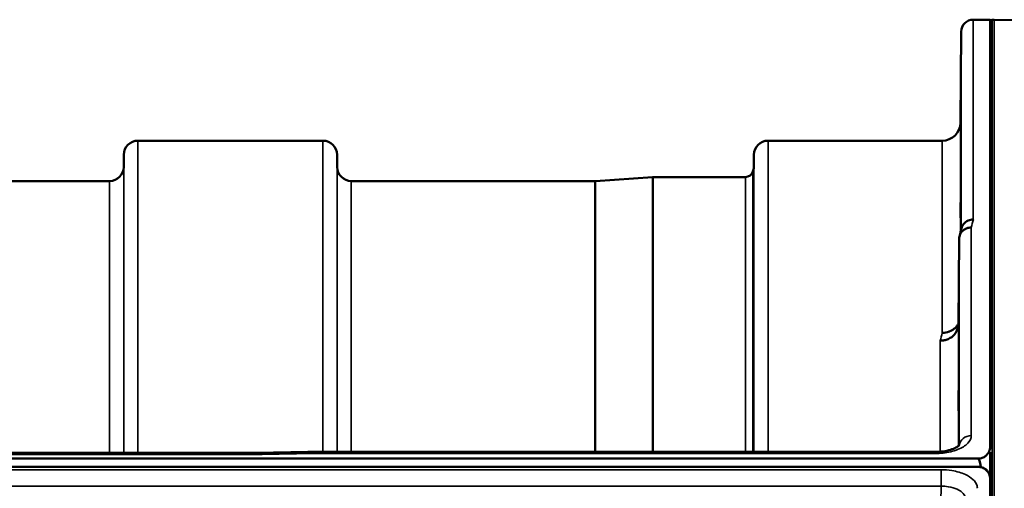
# Model space of a CAD drawing. Units: millimetres. Extents: x 0 to 11880, y 0 to 8400.
# Drawn here: x 6376 to 6620, y 4044 to 4160 of the extents above; entities that cross this region are included whole.
import ezdxf

# ---------------------------------------------------------------- set-up
doc = ezdxf.new("R2010")
doc.units = ezdxf.units.MM
doc.header["$LTSCALE"] = 40
for name, color, linetype, lineweight in [('Dimension (ISO)', 7, 'Continuous', 25), ('Visible (ISO)', 7, 'Continuous', 50), ('Visible Narrow (ISO)', 7, 'Continuous', 35)]:
    doc.layers.add(name, color=color, linetype=linetype, lineweight=lineweight)
doc.styles.add('Note Text (ISO)', font='tahoma.ttf')
doc.dimstyles.new('Default (ISO)', dxfattribs={"dimscale": 40, "dimtxt": 3.5, "dimasz": 2.5, "dimexe": 3.175, "dimexo": 0, "dimgap": 0.762, "dimtad": 1, "dimdec": 1, "dimlfac": 0.1, "dimrnd": 1e-08, "dimzin": 0, "dimdsep": 46, "dimtxsty": 'Note Text (ISO)', "dimcen": 0.09, "dimdle": 10, "dimclrd": 256, "dimclre": 256, "dimclrt": 256, "dimadec": 0, "dimazin": 0, "dimtfac": 1.001486, "dimtmove": 0, "dimatfit": 3, "dimfxl": 0, "dimtolj": 1, "dimtzin": 0, "dimlwd": -1, "dimlwe": -1, "dimarcsym": 0})

# ---------------------------------------------------------------- blocks, each defined once
blk = doc.blocks.new('*D15')
at = {"layer": 'Defpoints', "color": 0}
for p in [(6617.23, 4159.73), (6616.27, 2519.73), (7439.25, 2519.73)]:
    blk.add_point(p, dxfattribs=at)
at = {"layer": 'Dimension (ISO)'}
for p, q in [((6617.23, 4159.73), (7566.25, 4159.73)), ((7439.25, 4059.73), (7439.25, 2619.73)), ((6616.27, 2519.73), (7566.25, 2519.73))]:
    blk.add_line(p, q, dxfattribs=at)
for points in [[(7422.59, 4059.73), (7455.92, 4059.73), (7439.25, 4159.73)], [(7422.59, 2619.73), (7455.92, 2619.73), (7439.25, 2519.73)]]:
    blk.add_solid(points, dxfattribs=at)
at = {"layer": 'Dimension (ISO)', "insert": (7263.23, 3195.07), "char_height": 140, "attachment_point": 1, "rotation": 90, "style": 'Note Text (ISO)'}
blk.add_mtext('\\A1;164', dxfattribs=at)
blk = doc.blocks.new('18')
at = {"layer": 'Visible (ISO)'}
for p, q in [((6612.08, 4159.73), (6616.27, 4159.73)), ((6616.27, 4053.86), (6616.27, 4159.73)), ((6617.22, 4159.73), (6616.72, 4159.73)), ((6621.75, 4159.65), (6617.23, 4159.73)), ((6608.89, 4134.19), (6609.08, 4156.75)), ((6404.92, 4129.73), (6450.8, 4129.73)), ((6561.17, 4129.73), (6604.39, 4129.73)), ((6401.39, 4123.2), (6401.42, 4126.26)), ((6454.33, 4123.2), (6454.3, 4126.26)), ((6557.64, 4123.2), (6557.67, 4126.26)), ((6301.58, 4119.73), (6397.89, 4119.73)), ((6457.83, 4119.73), (6518.25, 4119.73)), ((6518.39, 4119.73), (6532.55, 4120.72)), ((6532.69, 4120.73), (6555.55, 4120.73)), ((6608.58, 4105.46), (6608.39, 4084.26)), ((5618.95, 4050.93), (6613.27, 4050.93)), ((5796.31, 4052.34), (6435.66, 4052.34)), ((6447.09, 4052.58), (6602.59, 4052.58)), ((6616.22, 4046.39), (6616.22, 4052.51)), ((6613.27, 4048.88), (5618.95, 4048.88)), ((6613.97, 4048.84), (6613.72, 4048.84)), ((6613.97, 4048.84), (6613.97, 4048.8)), ((6616.06, 4047.03), (6616.06, 4046.99)), ((6616.27, 4045.88), (6616.27, 4029.48))]:
    blk.add_line(p, q, dxfattribs=at)
for centre, radius, start, end in [((6612.08, 4156.73), 3, 90, 179.5), ((6616.72, 4159.23), 0.5, 90, 155.7585), ((6617.22, 4159.23), 0.5, 89, 90), ((6604.39, 4134.23), 4.5, 270, 359.5), ((6404.92, 4126.23), 3.5, 90, 179.5), ((6450.8, 4126.23), 3.5, 0.5, 90), ((6561.17, 4126.23), 3.5, 90, 179.5), ((6397.89, 4123.23), 3.5, 270, 359.5), ((6457.83, 4123.23), 3.5, 180.5, 270), ((6555.55, 4122.73), 2, 270, 340.5288), ((6554.14, 4123.23), 3.5, 340.5288, 359.5), ((6518.25, 4121.73), 2, 270, 274), ((6532.69, 4118.73), 2, 90, 94)]:
    blk.add_arc(centre, radius, start, end, dxfattribs=at)
for centre, major_axis, ratio, start_param, end_param in [((6613.27, 3975.02), (0, -75.91), 0.039523, 2.906769, 3.141593), ((6613.27, 4045.89), (-3, 0), 0.995634, 4.502683, 4.712389), ((6613.27, 4045.88), (-3, 0), 0.999912, 3.51876, 4.502683), ((6613.27, 4045.93), (3, 0), 0.999912, 0.377899, 1.335973)]:
    blk.add_ellipse(centre, major_axis=major_axis, ratio=ratio, start_param=start_param, end_param=end_param, dxfattribs=at)
for points, knots in [([(6608.96, 4138.77), (6608.95, 4138.24), (6608.95, 4137.68), (6608.94, 4136.68), (6608.93, 4136.24), (6608.93, 4135.56), (6608.92, 4135.28), (6608.92, 4134.94), (6608.92, 4134.88), (6608.92, 4134.97), (6608.92, 4135.13), (6608.92, 4135.65), (6608.93, 4136.02), (6608.93, 4136.83), (6608.94, 4137.33), (6608.95, 4138.41), (6608.95, 4138.98), (6608.96, 4140.04), (6608.97, 4140.6), (6608.98, 4141.62), (6608.98, 4142.07), (6608.99, 4142.76), (6608.99, 4143.04), (6608.99, 4143.39), (6608.99, 4143.44), (6608.99, 4143.35), (6608.99, 4143.19), (6608.99, 4142.67), (6608.99, 4142.3), (6608.98, 4141.47), (6608.98, 4140.97), (6608.97, 4139.88), (6608.96, 4139.3), (6608.96, 4138.77)], [0, 0, 0, 0, 0.159533, 0.159533, 0.319067, 0.319067, 0.478594, 0.478594, 0.63812, 0.63812, 0.797647, 0.797647, 0.957174, 0.957174, 1.116707, 1.116707, 1.276241, 1.276241, 1.436902, 1.436902, 1.597564, 1.597564, 1.758222, 1.758222, 1.918881, 1.918881, 2.079539, 2.079539, 2.240197, 2.240197, 2.400859, 2.400859, 2.56152, 2.56152, 2.56152, 2.56152]), ([(6608.96, 4113.73), (6608.95, 4113.22), (6608.95, 4112.7), (6608.94, 4111.8), (6608.93, 4111.43), (6608.93, 4110.9), (6608.92, 4110.71), (6608.92, 4110.56), (6608.92, 4110.61), (6608.92, 4110.88), (6608.92, 4111.13), (6608.92, 4111.82), (6608.93, 4112.26), (6608.93, 4113.18), (6608.94, 4113.72), (6608.95, 4114.84), (6608.95, 4115.41), (6608.96, 4116.45), (6608.97, 4116.97), (6608.98, 4117.88), (6608.98, 4118.26), (6608.99, 4118.79), (6608.99, 4118.99), (6608.99, 4119.14), (6608.99, 4119.09), (6608.99, 4118.82), (6608.99, 4118.57), (6608.99, 4117.87), (6608.99, 4117.43), (6608.98, 4116.5), (6608.98, 4115.95), (6608.97, 4114.82), (6608.96, 4114.24), (6608.96, 4113.73)], [0, 0, 0, 0, 0.159533, 0.159533, 0.319067, 0.319067, 0.478594, 0.478594, 0.63812, 0.63812, 0.797647, 0.797647, 0.957174, 0.957174, 1.116707, 1.116707, 1.276241, 1.276241, 1.436902, 1.436902, 1.597564, 1.597564, 1.758222, 1.758222, 1.918881, 1.918881, 2.079539, 2.079539, 2.240197, 2.240197, 2.400859, 2.400859, 2.56152, 2.56152, 2.56152, 2.56152]), ([(6612.08, 4110.19), (6612.08, 4110.19), (6612.07, 4110.19), (6611.85, 4110.17), (6611.64, 4110.15), (6611.23, 4110.07), (6611.03, 4110.02), (6610.6, 4109.85), (6610.29, 4109.7), (6609.79, 4109.22), (6609.53, 4108.93), (6609.26, 4108.36), (6609.2, 4108.2), (6609.16, 4108.04)], [-0.0021992, -0.0021992, -0.0021992, -0.0021992, 0, 0, 0.0638458, 0.0638458, 0.1268488, 0.1268488, 0.2098765, 0.2098765, 0.2579991, 0.2579991, 0.276022, 0.276022, 0.276022, 0.276022]), ([(6608.58, 4105.46), (6608.59, 4105.83), (6608.67, 4106.19), (6608.98, 4106.86), (6609.19, 4107.16), (6609.55, 4107.49), (6609.63, 4107.56), (6609.94, 4107.78), (6610.17, 4107.91), (6610.8, 4108.14), (6611.19, 4108.21), (6611.58, 4108.21)], [0, 0, 0, 0, 0.1170892, 0.1170892, 0.2342395, 0.2342395, 0.2685716, 0.2685716, 0.3515061, 0.3515061, 0.4703148, 0.4703148, 0.4703148, 0.4703148]), ([(6608.39, 4084.26), (6608.38, 4083.78), (6608.29, 4083.24), (6607.82, 4082.22), (6607.51, 4081.74), (6606.85, 4081.14), (6606.62, 4080.98), (6606.2, 4080.72), (6606.01, 4080.62), (6605.52, 4080.41), (6605.21, 4080.32), (6604.57, 4080.19), (6604.25, 4080.16), (6603.91, 4080.15), (6603.9, 4080.15), (6603.89, 4080.15)], [0.0001437, 0.0001437, 0.0001437, 0.0001437, 0.155002, 0.155002, 0.2769862, 0.2769862, 0.3318288, 0.3318288, 0.3731331, 0.3731331, 0.4354992, 0.4354992, 0.4979203, 0.4979203, 0.4999803, 0.4999803, 0.4999803, 0.4999803]), ([(6604.39, 4082.11), (6604.98, 4082.1), (6605.57, 4082.2), (6606.12, 4082.41), (6606.19, 4082.44), (6606.26, 4082.46), (6606.33, 4082.49), (6606.79, 4082.69), (6607.2, 4082.96), (6607.56, 4083.3), (6607.68, 4083.4), (6607.79, 4083.51), (6607.89, 4083.63), (6608.08, 4083.85), (6608.25, 4084.09), (6608.39, 4084.34)], [-0.0009682, -0.0009682, -0.0009682, -0.0009682, 0.177253, 0.177253, 0.177253, 0.2006408, 0.2006408, 0.2006408, 0.3531595, 0.3531595, 0.3531595, 0.4022291, 0.4022291, 0.4022291, 0.4938551, 0.4938551, 0.4938551, 0.4938551]), ([(6608.46, 4065.17), (6608.45, 4064.69), (6608.45, 4064.22), (6608.44, 4063.46), (6608.43, 4063.17), (6608.43, 4062.81), (6608.42, 4062.72), (6608.42, 4062.77), (6608.42, 4062.91), (6608.42, 4063.36), (6608.42, 4063.7), (6608.42, 4064.53), (6608.43, 4065.02), (6608.43, 4066.02), (6608.44, 4066.59), (6608.45, 4067.72), (6608.45, 4068.28), (6608.46, 4069.25), (6608.47, 4069.72), (6608.48, 4070.5), (6608.48, 4070.79), (6608.49, 4071.16), (6608.49, 4071.26), (6608.49, 4071.21), (6608.49, 4071.06), (6608.49, 4070.61), (6608.49, 4070.27), (6608.49, 4069.43), (6608.49, 4068.93), (6608.48, 4067.93), (6608.48, 4067.35), (6608.47, 4066.22), (6608.46, 4065.65), (6608.46, 4065.17)], [0, 0, 0, 0, 0.159533, 0.159533, 0.319067, 0.319067, 0.478594, 0.478594, 0.63812, 0.63812, 0.797647, 0.797647, 0.957174, 0.957174, 1.116707, 1.116707, 1.276241, 1.276241, 1.436902, 1.436902, 1.597564, 1.597564, 1.758222, 1.758222, 1.918881, 1.918881, 2.079539, 2.079539, 2.240197, 2.240197, 2.400859, 2.400859, 2.56152, 2.56152, 2.56152, 2.56152]), ([(6602.59, 4052.58), (6603.26, 4052.58), (6603.94, 4052.63), (6605.24, 4052.8), (6605.86, 4052.94), (6606.93, 4053.26), (6607.39, 4053.45), (6608.08, 4053.81), (6608.32, 4053.99), (6608.6, 4054.24), (6608.65, 4054.31), (6608.65, 4054.31)], [0, 0, 0, 0, 0.2026124, 0.2026124, 0.4082363, 0.4082363, 0.6047074, 0.6047074, 0.785669, 0.785669, 0.9454102, 0.9454102, 0.9454102, 0.9454102]), ([(6613.27, 4050.93), (6613.46, 4050.93), (6613.64, 4050.95), (6613.99, 4051.01), (6614.16, 4051.06), (6614.63, 4051.23), (6614.89, 4051.39), (6615.52, 4051.87), (6615.81, 4052.26), (6616.19, 4053.06), (6616.27, 4053.48), (6616.27, 4053.86)], [0, 0, 0, 0, 0.0564436, 0.0564436, 0.1128872, 0.1128872, 0.2257744, 0.2257744, 0.4590328, 0.4590328, 0.6922912, 0.6922912, 0.6922912, 0.6922912]), ([(6616.27, 4053.86), (6616.27, 4053.86), (6616.27, 4053.86), (6616.27, 4053.86), (6616.27, 4053.86), (6616.27, 4053.85), (6616.27, 4053.84), (6616.27, 4053.82), (6616.27, 4053.8), (6616.27, 4053.76), (6616.27, 4053.74), (6616.27, 4053.64), (6616.27, 4053.55), (6616.27, 4053.4), (6616.27, 4053.34), (6616.27, 4053.28)], [59.33883384, 59.33883384, 59.33883384, 59.33883384, 59.33884552, 59.33884552, 59.34059145, 59.34059145, 59.34233739, 59.34233739, 59.34965326, 59.34965326, 59.35696913, 59.35696913, 59.38729287, 59.38729287, 59.40639748, 59.40639748, 59.40639748, 59.40639748]), ([(6435.68, 4051.94), (6435.68, 4051.95), (6435.68, 4051.95), (6435.73, 4052.01), (6435.76, 4052.07), (6435.79, 4052.17), (6435.78, 4052.21), (6435.75, 4052.3), (6435.69, 4052.34), (6435.66, 4052.34), (6435.66, 4052.34), (6435.66, 4052.34)], [-0.9707782, -0.9707782, -0.9707782, -0.9707782, -0.9627915, -0.9627915, -0.8250648, -0.8250648, -0.692519, -0.692519, -0.4273441, -0.4273441, -0.4260831, -0.4260831, -0.4260831, -0.4260831]), ([(6447.13, 4052.19), (6447.12, 4052.38), (6447.11, 4052.51), (6447.1, 4052.57), (6447.1, 4052.58), (6447.09, 4052.58)], [-0.000801, -0.000801, -0.000801, -0.000801, 0.1160188, 0.1160188, 0.1557165, 0.1557165, 0.1557165, 0.1557165]), ([(6616.27, 4045.88), (6616.27, 4046.27), (6616.19, 4046.7), (6615.81, 4047.53), (6615.52, 4047.93), (6614.89, 4048.41), (6614.63, 4048.57), (6614.16, 4048.75), (6613.99, 4048.8), (6613.64, 4048.86), (6613.46, 4048.88), (6613.27, 4048.88)], [0.6869407, 0.6869407, 0.6869407, 0.6869407, 0.9204063, 0.9204063, 1.1538719, 1.1538719, 1.2667662, 1.2667662, 1.3232134, 1.3232134, 1.3796605, 1.3796605, 1.3796605, 1.3796605]), ([(6616.22, 4046.53), (6616.22, 4046.55), (6616.22, 4046.56), (6616.18, 4046.72), (6616.12, 4046.88), (6616.06, 4047.03)], [-0.0643786, -0.0643786, -0.0643786, -0.0643786, -0.05738138, -0.05738138, 0, 0, 0, 0]), ([(6616.06, 4046.98), (6616.14, 4046.78), (6616.19, 4046.56), (6616.22, 4046.39), (6616.22, 4046.39), (6616.22, 4046.39)], [-0.04362131, -0.04362131, -0.04362131, -0.04362131, -0.01760006, -0.01760006, -0.01752644, -0.01752644, -0.01752644, -0.01752644]), ([(6616.27, 4045.96), (6616.27, 4045.95), (6616.27, 4045.95), (6616.27, 4045.94), (6616.27, 4045.93), (6616.27, 4045.93), (6616.27, 4045.92), (6616.27, 4045.91), (6616.27, 4045.91), (6616.27, 4045.9), (6616.27, 4045.9), (6616.27, 4045.9), (6616.27, 4045.89), (6616.27, 4045.89), (6616.27, 4045.89), (6616.27, 4045.88), (6616.27, 4045.88), (6616.27, 4045.88), (6616.27, 4045.88), (6616.27, 4045.88)], [3.43310279, 3.43310279, 3.43310279, 3.43310279, 3.45269801, 3.45269801, 3.47180832, 3.47180832, 3.48136348, 3.48136348, 3.49091863, 3.49091863, 3.4955053, 3.4955053, 3.49779863, 3.49779863, 3.50009196, 3.50009196, 3.50137354, 3.50137354, 3.50189863, 3.50189863, 3.50189863, 3.50189863])]:
    blk.add_open_spline(points, degree=3, knots=knots, dxfattribs=at)
for points in [[(6608.7, 4106.2), (6608.85, 4106.82), (6609.01, 4107.43), (6609.16, 4108.04)], [(6435.65, 4052.34), (6439.47, 4052.42), (6443.28, 4052.5), (6447.09, 4052.58)]]:
    blk.add_open_spline(points, degree=3, dxfattribs=at)
at = {"layer": 'Visible Narrow (ISO)'}
for p, q in [((6612.08, 4159.73), (6612.08, 4110.19)), ((6616.72, 4159.73), (6616.72, 3037.99)), ((6617.22, 3032.42), (6617.22, 4159.73)), ((6617.23, 4159.73), (6617.23, 3032.3)), ((6609.08, 4107.73), (6609.08, 4156.75)), ((6608.89, 4134.19), (6608.89, 4106.96)), ((6404.92, 4129.73), (6404.92, 4052.34)), ((6450.8, 4052.58), (6450.8, 4129.73)), ((6561.17, 4129.73), (6561.17, 4052.58)), ((6604.39, 4082.11), (6604.39, 4129.73)), ((6401.42, 4052.34), (6401.42, 4126.26)), ((6454.3, 4126.26), (6454.3, 4052.58)), ((6557.67, 4052.58), (6557.67, 4126.26)), ((6401.39, 4123.2), (6401.39, 4052.34)), ((6454.33, 4052.58), (6454.33, 4123.2)), ((6557.44, 4122.06), (6557.44, 4052.58)), ((6557.64, 4123.2), (6557.64, 4052.58)), ((6397.89, 4052.34), (6397.89, 4119.73)), ((6457.83, 4119.73), (6457.83, 4052.58)), ((6518.25, 4052.58), (6518.25, 4119.73)), ((6518.39, 4119.73), (6518.39, 4052.58)), ((6532.55, 4052.58), (6532.55, 4120.72)), ((6532.69, 4120.73), (6532.69, 4052.58)), ((6555.55, 4052.58), (6555.55, 4120.73)), ((6611.58, 4108.21), (6611.58, 4056.62)), ((6608.58, 4054.23), (6608.58, 4105.46)), ((6608.39, 4084.26), (6608.39, 4054.05)), ((6603.89, 4052.64), (6603.89, 4080.15)), ((5796.54, 4051.94), (6435.68, 4051.94)), ((6447.13, 4052.19), (6602.59, 4052.19)), ((6602.59, 4052.58), (6602.59, 4052.19)), ((6603.89, 4052.24), (6603.89, 4052.24)), ((6604.09, 4048.15), (5628.13, 4048.15)), ((6604.09, 4048.15), (6604.09, 4044.09)), ((5628.13, 4044.09), (6604.09, 4044.09))]:
    blk.add_line(p, q, dxfattribs=at)
for centre, major_axis, ratio, start_param, end_param in [((6604.97, 3339.73), (-31.35, -820), 0.078818, 3.493985, 3.500977), ((6597.44, 3339.73), (30.49, 790), 0.079555, 0.352042, 0.359233), ((6611.58, 4054), (-3, 0), 0.874259, 4.712389, 6.18758), ((6174.45, 3339.73), (18712.37, 416.88), 0.037736, 1.555383, 1.555995)]:
    blk.add_ellipse(centre, major_axis=major_axis, ratio=ratio, start_param=start_param, end_param=end_param, dxfattribs=at)
for points, knots in [([(6602.59, 4052.19), (6603.92, 4052.19), (6606.63, 4052.5), (6609.32, 4053.56), (6611.13, 4054.98), (6611.58, 4055.97), (6611.58, 4056.62)], [0, 0, 0, 0, 0.401825, 0.80365, 1.004562, 1.406387, 1.406387, 1.406387, 1.406387]), ([(6613.08, 4043.56), (6613.08, 4043.75), (6613.06, 4043.95), (6612.87, 4044.71), (6612.52, 4045.27), (6611.49, 4046.23), (6610.86, 4046.64), (6609.15, 4047.42), (6607.99, 4047.76), (6605.89, 4048.09), (6604.98, 4048.15), (6604.09, 4048.15)], [0, 0, 0, 0, 0.111456, 0.111456, 0.450677, 0.450677, 0.750454, 0.750454, 1.137372, 1.137372, 1.406382, 1.406382, 1.406382, 1.406382]), ([(6604.09, 4044.09), (6604.68, 4044.09), (6605.29, 4044.04), (6606.69, 4043.83), (6607.46, 4043.61), (6608.6, 4043.08), (6609.02, 4042.81), (6609.71, 4042.17), (6609.94, 4041.79), (6610.07, 4041.27), (6610.08, 4041.14), (6610.08, 4041.01)], [-1.406382, -1.406382, -1.406382, -1.406382, -1.137372, -1.137372, -0.750454, -0.750454, -0.450677, -0.450677, -0.111456, -0.111456, 0, 0, 0, 0])]:
    blk.add_open_spline(points, degree=3, knots=knots, dxfattribs=at)
blk.add_open_spline([(6604.09, 4044.09), (6604.02, 4037.24), (6603.95, 4030.38), (6603.88, 4023.53)], degree=3, dxfattribs=at)
at = {"layer": 'Dimension (ISO)'}
dim = blk.add_linear_dim(base=(7439.25, 2519.73), p1=(6617.23, 4159.73), p2=(6616.27, 2519.73), angle=90, dimstyle='Default (ISO)', override={"dimgap": 0.762, "dimdec": 0, "dimlfac": 0.1, "dimtol": 0, "dimlim": 0, "dimtp": 0, "dimtm": 0, "dimtdec": 2, "dimtofl": 0, "dimatfit": 1}, dxfattribs=at)
dim.commit()
dim.dimension.update_dxf_attribs({"geometry": '*D15', "text_midpoint": (7439.25, 3339.73), "dimtype": 128})

msp = doc.modelspace()

# ---------------------------------------------------------------- block references
msp.add_blockref('18', (0, 0))

doc.saveas('drawing.dxf')
